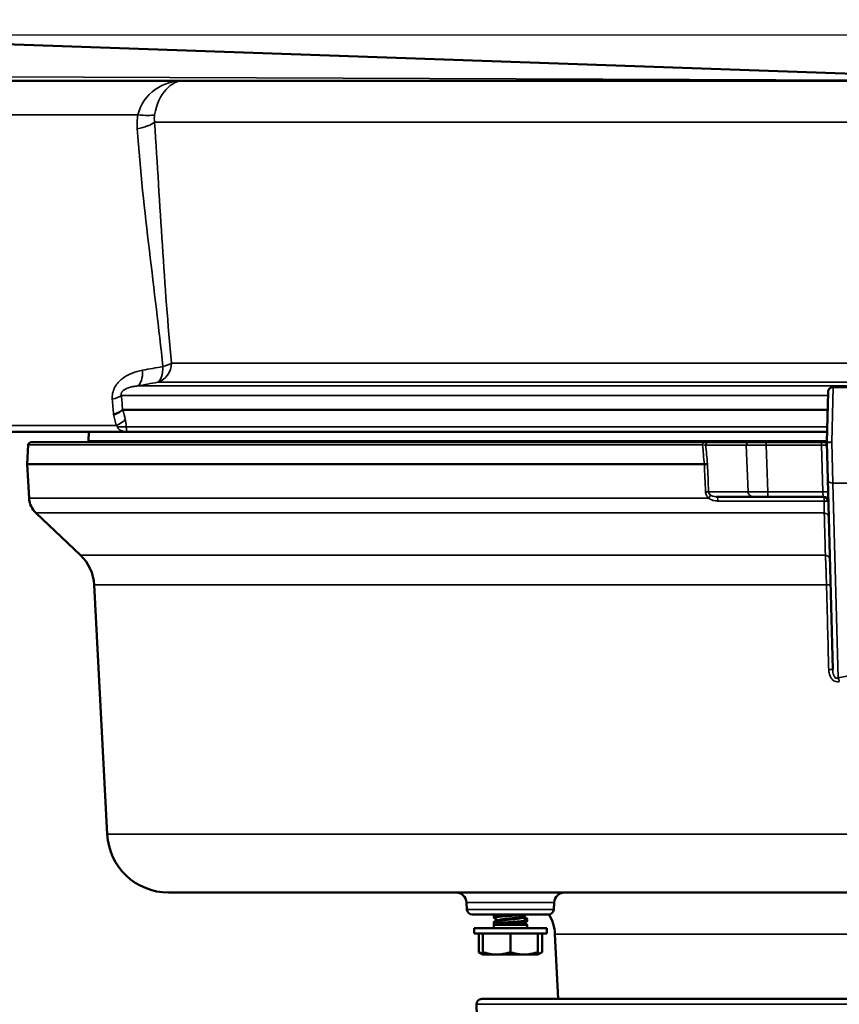
# Model space of a CAD drawing. Units: inches. Extents: x 0.4 to 62.4, y 0.4 to 48.2.
# Drawn here: x 16.8 to 21.5, y 18.5 to 24.1 of the extents above; entities that cross this region are included whole.
import ezdxf

# ---------------------------------------------------------------- set-up
doc = ezdxf.new("R2010")
doc.units = ezdxf.units.IN
doc.header["$LTSCALE"] = 2.857143
doc.header["$MEASUREMENT"] = 0
for name, color, linetype, lineweight in [('Dimension (ANSI)', 7, 'Continuous', 25), ('Visible (ANSI)', 7, 'Continuous', 50), ('Visible Narrow (ANSI)', 7, 'Continuous', 35)]:
    doc.layers.add(name, color=color, linetype=linetype, lineweight=lineweight)
doc.styles.add('Note Text (ANSI)', font='tahoma.ttf')
doc.dimstyles.new('Default (ANSI)', dxfattribs={"dimscale": 2.857143, "dimtxt": 0.15, "dimasz": 0.098425, "dimexe": 0.125, "dimexo": 0.0625, "dimgap": 0.031496, "dimtad": 0, "dimtih": 1, "dimtoh": 1, "dimrnd": 1e-08, "dimzin": 4, "dimdsep": 46, "dimtxsty": 'Note Text (ANSI)', "dimcen": 0.09, "dimdle": 0.393701, "dimclrd": 256, "dimclre": 256, "dimclrt": 256, "dimadec": 0, "dimazin": 1, "dimtfac": 1, "dimtofl": 0, "dimtmove": 0, "dimatfit": 3, "dimfxl": 1, "dimtolj": 1, "dimtzin": 4, "dimlwd": -1, "dimlwe": -1, "dimarcsym": 0})

# ---------------------------------------------------------------- blocks, each defined once
blk = doc.blocks.new('*D16')
at = {"layer": 'Defpoints', "color": 0, "transparency": 16777216}
for p in [(28.7117, 26.3799), (28.7117, 21.8805), (13.8077, 21.2643)]:
    blk.add_point(p, dxfattribs=at)
at = {"layer": 'Dimension (ANSI)', "transparency": 16777216}
for p, q in [((13.8077, 21.4429), (13.8077, 26.7371)), ((28.7117, 22.0591), (28.7117, 26.7371)), ((14.0889, 26.3799), (20.2428, 26.3799)), ((28.4305, 26.3799), (22.2765, 26.3799))]:
    blk.add_line(p, q, dxfattribs=at)
for points in [[(14.0889, 26.4268), (14.0889, 26.3331), (13.8077, 26.3799)], [(28.4305, 26.4268), (28.4305, 26.3331), (28.7117, 26.3799)]]:
    blk.add_solid(points, dxfattribs=at)
at = {"layer": 'Dimension (ANSI)', "transparency": 16777216, "insert": (21.2597, 27.0218), "char_height": 0.428571, "attachment_point": 2, "style": 'Note Text (ANSI)'}
blk.add_mtext('\\A1; \\fTahoma|b0|i0;\\H0.4286;14.90"\\P[379]', dxfattribs=at)
blk = doc.blocks.new('*D18')
at = {"layer": 'Defpoints', "color": 0, "transparency": 16777216}
for p in [(15.1756, 24.0176), (24.3921, 10.868), (31.8599, 10.868)]:
    blk.add_point(p, dxfattribs=at)
at = {"layer": 'Dimension (ANSI)', "transparency": 16777216}
for p, q in [((15.3542, 24.0176), (32.217, 24.0176)), ((31.8599, 23.7364), (31.8599, 18.1747)), ((31.8599, 11.1492), (31.8599, 16.7109)), ((24.5707, 10.868), (32.217, 10.868))]:
    blk.add_line(p, q, dxfattribs=at)
for points in [[(31.813, 23.7364), (31.9068, 23.7364), (31.8599, 24.0176)], [(31.813, 11.1492), (31.9068, 11.1492), (31.8599, 10.868)]]:
    blk.add_solid(points, dxfattribs=at)
at = {"layer": 'Dimension (ANSI)', "transparency": 16777216, "insert": (31.8599, 17.4428), "char_height": 0.428571, "attachment_point": 5, "style": 'Note Text (ANSI)'}
blk.add_mtext('\\A1; 13.15"\\P[334]', dxfattribs=at)

msp = doc.modelspace()

# ---------------------------------------------------------------- linework, layer by layer
at = {"layer": 'Visible (ANSI)'}
for p, q in [((15.1756, 24.0176), (22.6805, 23.7555)), ((15.6046, 23.7555), (17.7253, 23.7555)), ((28.1755, 23.7555), (17.7253, 23.7555)), ((21.4251, 22.0105), (21.4251, 22.0105)), ((21.4251, 22.0105), (21.6056, 22.0105)), ((21.3951, 21.9811), (21.3876, 21.6959)), ((17.379, 21.8805), (21.3925, 21.8805)), ((17.4048, 21.7555), (15.5516, 21.7555)), ((17.1852, 21.7555), (17.1825, 21.7037)), ((17.4048, 21.7555), (21.3892, 21.7555)), ((16.8399, 21.6803), (16.8342, 21.5705)), ((20.6865, 21.6955), (16.8559, 21.6955)), ((20.7139, 21.6955), (20.9446, 21.6955)), ((21.0422, 21.6955), (20.9446, 21.6955)), ((21.0422, 21.6955), (21.3581, 21.6955)), ((21.3876, 21.6955), (21.3581, 21.6955)), ((21.3876, 21.6959), (21.3873, 21.6825)), ((21.3876, 21.6951), (21.3932, 21.4842)), ((16.8342, 21.5705), (20.6906, 21.5705)), ((16.8443, 21.377), (16.8342, 21.5705)), ((21.4216, 20.4003), (21.3932, 21.4842)), ((20.9674, 21.3855), (20.7582, 21.3855)), ((21.0519, 21.3855), (20.9674, 21.3855)), ((21.3665, 21.3855), (21.0519, 21.3855)), ((17.1373, 21.0517), (16.8831, 21.2929)), ((17.2893, 19.4622), (17.2149, 20.8834)), ((17.6389, 19.1305), (27.8964, 19.1305)), ((19.3382, 19.0339), (19.3361, 19.0737)), ((19.8331, 19.0339), (19.8352, 19.0737)), ((19.3682, 19.0055), (19.8031, 19.0055)), ((19.4907, 19.0032), (19.4907, 18.998)), ((19.4907, 18.9928), (19.4907, 18.9875)), ((19.5173, 18.9722), (19.5051, 18.9599)), ((19.518, 18.9726), (19.5429, 18.9726)), ((19.6536, 18.9922), (19.6536, 18.9875)), ((19.6807, 18.9823), (19.6807, 18.9771)), ((19.6807, 18.9719), (19.6807, 18.9667)), ((19.7927, 18.9276), (19.3787, 18.9276)), ((19.3787, 18.8974), (19.3787, 18.9276)), ((19.4907, 18.9615), (19.4907, 18.9563)), ((19.4907, 18.9511), (19.4907, 18.9459)), ((19.4909, 18.9457), (19.4907, 18.9455)), ((19.4907, 18.9455), (19.6807, 18.9455)), ((19.4907, 18.9455), (19.4907, 18.9276)), ((19.6675, 18.9586), (19.6807, 18.9455)), ((19.6807, 18.9455), (19.6807, 18.9276)), ((19.7927, 18.8974), (19.7927, 18.9276)), ((19.7927, 18.8974), (19.3787, 18.8974)), ((19.4052, 18.8974), (19.4052, 18.7906)), ((19.4294, 18.8974), (19.4294, 18.7906)), ((19.5857, 18.8974), (19.5857, 18.7906)), ((19.7419, 18.8974), (19.7419, 18.7906)), ((19.7661, 18.8974), (19.7661, 18.7906)), ((19.8589, 18.5243), (19.8396, 18.8936)), ((19.4294, 18.7766), (19.4052, 18.7906)), ((19.4294, 18.7766), (19.4323, 18.7766)), ((19.4323, 18.7766), (19.5075, 18.7766)), ((19.5075, 18.7766), (19.6638, 18.7766)), ((19.6638, 18.7766), (19.739, 18.7766)), ((19.739, 18.7766), (19.7419, 18.7766)), ((19.7419, 18.7766), (19.7661, 18.7906)), ((26.1118, 18.5243), (19.4234, 18.5243)), ((19.4144, 17.6931), (19.3934, 18.4935))]:
    msp.add_line(p, q, dxfattribs=at)
for centre, radius, start, end in [((16.8559, 21.6795), 0.016, 90, 177), ((17.0526, 21.7105), 0.13, 353.3742, 357), ((21.4036, 21.6955), 0.016, 178.5, 181.5), ((16.9692, 21.3835), 0.125, 183, 226.5), ((21.3665, 21.3555), 0.03, 1.5, 90), ((16.9652, 20.8703), 0.25, 3, 46.5), ((17.6389, 19.4805), 0.35, 183, 270), ((19.2762, 19.0705), 0.06, 3, 90), ((19.8951, 19.0705), 0.06, 90, 177), ((19.3682, 19.0355), 0.03, 183, 270), ((19.8031, 19.0355), 0.03, 270, 357), ((19.5899, 18.8805), 0.25, 3, 30.0444), ((19.4234, 18.4943), 0.03, 90, 181.5)]:
    msp.add_arc(centre, radius, start, end, dxfattribs=at)
for centre, major_axis, ratio, start_param, end_param in [((21.3991, 21.6788), (0.0051, -0.0149), 0.713124, 4.232541, 4.46529), ((19.5857, 18.9724), (-0.0685, -0.0006), 0.063747, 6.124057, 6.218467), ((19.5862, 18.9459), (-0.0955, 0), 0.072905, 0, 0.041062)]:
    msp.add_ellipse(centre, major_axis=major_axis, ratio=ratio, start_param=start_param, end_param=end_param, dxfattribs=at)
for points, knots in [([(21.3951, 21.9813), (21.3951, 21.9813), (21.3951, 21.9813), (21.3951, 21.9813), (21.3951, 21.9813), (21.3951, 21.9814), (21.3951, 21.9814), (21.3951, 21.9815), (21.3951, 21.9815), (21.3951, 21.9816), (21.3951, 21.9817), (21.3951, 21.9819), (21.3952, 21.9821), (21.3952, 21.9826), (21.3952, 21.9829), (21.3953, 21.9838), (21.3954, 21.9845), (21.3957, 21.9863), (21.3959, 21.9876), (21.3968, 21.9908), (21.3976, 21.9927), (21.3995, 21.9963), (21.4007, 21.9981), (21.4033, 22.0012), (21.4048, 22.0027), (21.408, 22.0053), (21.4098, 22.0064), (21.4135, 22.0082), (21.4154, 22.009), (21.4199, 22.0102), (21.4225, 22.0105), (21.4251, 22.0105)], [0, 0, 0, 0, 0.0000381, 0.0000381, 0.0001142, 0.0001142, 0.0002666, 0.0002666, 0.0005712, 0.0005712, 0.0011805, 0.0011805, 0.0023987, 0.0023987, 0.0048329, 0.0048329, 0.0096832, 0.0096832, 0.0192426, 0.0192426, 0.0349479, 0.0349479, 0.0506533, 0.0506533, 0.0663586, 0.0663586, 0.0820639, 0.0820639, 0.0977692, 0.0977692, 0.1174591, 0.1174591, 0.1174591, 0.1174591]), ([(21.3951, 21.9811), (21.3951, 21.9812), (21.3951, 21.9812), (21.3951, 21.9813), (21.3951, 21.9813), (21.3951, 21.9813), (21.3951, 21.9813), (21.3951, 21.9813), (21.3951, 21.9813), (21.3951, 21.9813), (21.3951, 21.9813), (21.3951, 21.9813)], [0, 0, 0, 0, 0.01576301, 0.01576301, 0.02758497, 0.02758497, 0.02813911, 0.02813911, 0.02849657, 0.02849657, 0.02851891, 0.02851891, 0.02851891, 0.02851891]), ([(17.377, 21.8797), (17.3717, 21.875), (17.3646, 21.8705), (17.3559, 21.8661), (17.3515, 21.8639), (17.3468, 21.8618), (17.3418, 21.8597), (17.3368, 21.8577), (17.3314, 21.8558), (17.3258, 21.8539)], [0, 0, 0, 0, 0.5, 0.5, 0.5, 0.75, 0.75, 0.75, 1, 1, 1, 1]), ([(20.6906, 21.5705), (20.6926, 21.5707), (20.6945, 21.5708), (20.6985, 21.5711), (20.7001, 21.5713), (20.7029, 21.5715), (20.7042, 21.5716), (20.7065, 21.5717), (20.7075, 21.5719), (20.7082, 21.5721), (20.7082, 21.5721), (20.7083, 21.5721)], [-0.05801118, -0.05801118, -0.05801118, -0.05801118, -0.04652632, -0.04652632, -0.03285718, -0.03285718, -0.01644573, -0.01644573, 0, 0, 0.00031059, 0.00031059, 0.00031059, 0.00031059]), ([(19.5072, 18.9611), (19.5077, 18.9615), (19.5083, 18.9618), (19.5112, 18.9632), (19.514, 18.9644), (19.5191, 18.9661), (19.5211, 18.9667), (19.5287, 18.9689), (19.5355, 18.9706), (19.5429, 18.9726)], [-0.1437315, -0.1437315, -0.1437315, -0.1437315, -0.1315718, -0.1315718, -0.0880651, -0.0880651, -0.0647623, -0.0647623, -0.000001, -0.000001, -0.000001, -0.000001]), ([(19.667, 18.9583), (19.6666, 18.9581), (19.6657, 18.9578), (19.6613, 18.957), (19.6565, 18.9566), (19.6452, 18.9556), (19.6368, 18.955), (19.6182, 18.9539), (19.6083, 18.9534), (19.5921, 18.9526), (19.5863, 18.9524), (19.5694, 18.9516), (19.5584, 18.9511), (19.537, 18.95), (19.5269, 18.9494), (19.5073, 18.9481), (19.5014, 18.9476), (19.4938, 18.9468), (19.4914, 18.9463), (19.4909, 18.9457)], [-0.4070235, -0.4070235, -0.4070235, -0.4070235, -0.3926383, -0.3926383, -0.3593807, -0.3593807, -0.3126494, -0.3126494, -0.2690769, -0.2690769, -0.2448235, -0.2448235, -0.1986103, -0.1986103, -0.1488034, -0.1488034, -0.0841983, -0.0841983, -0.000001, -0.000001, -0.000001, -0.000001])]:
    msp.add_open_spline(points, degree=3, knots=knots, dxfattribs=at)
for points in [[(17.377, 21.8797), (17.3776, 21.8803), (17.3783, 21.8805), (17.379, 21.8805)], [(20.6865, 21.6955), (20.6991, 21.6955), (20.7093, 21.6955), (20.7139, 21.6955)], [(19.4913, 19.0039), (19.4922, 19.0044), (19.4932, 19.005), (19.4941, 19.0055)], [(19.4945, 18.9954), (19.4934, 18.996), (19.4923, 18.9966), (19.4913, 18.9972)], [(19.4913, 18.9622), (19.4983, 18.9663), (19.5053, 18.9704), (19.5123, 18.9745)], [(19.4914, 18.9936), (19.4982, 18.9976), (19.505, 19.0015), (19.5118, 19.0055)], [(19.5169, 18.9718), (19.5084, 18.9768), (19.4999, 18.9817), (19.4914, 18.9867)], [(19.6765, 19.0055), (19.6685, 19.0009), (19.6605, 18.9962), (19.6526, 18.9916)], [(19.6536, 18.9881), (19.6624, 18.983), (19.6711, 18.9779), (19.6799, 18.9728)], [(19.659, 18.9953), (19.666, 18.9912), (19.673, 18.9871), (19.68, 18.9831)], [(19.6799, 18.9658), (19.6756, 18.9633), (19.6713, 18.9608), (19.667, 18.9583)], [(19.68, 18.9764), (19.679, 18.9758), (19.6779, 18.9752), (19.6769, 18.9746)], [(19.4945, 18.9537), (19.4934, 18.9543), (19.4923, 18.955), (19.4913, 18.9556)], [(19.4914, 18.952), (19.4967, 18.955), (19.5019, 18.9581), (19.5072, 18.9611)]]:
    msp.add_open_spline(points, degree=3, dxfattribs=at)
for points, weights in [([(19.4968, 19.0055), (19.4907, 19.0043), (19.4907, 19.0032)], [0.939274403813, 0.953493290097, 1]), ([(19.4907, 18.9875), (19.4907, 18.9871), (19.4914, 18.9867)], [0.933012701892, 0.933012701892, 0.936665027685]), ([(19.5111, 18.966), (19.4907, 18.9636), (19.4907, 18.9615)], [0.937950632542, 0.91482538124, 1]), ([(19.6807, 18.9771), (19.6807, 18.9762), (19.676, 18.9751)], [1, 0.959081619418, 0.94315773655]), ([(19.6799, 18.9728), (19.6807, 18.9724), (19.6807, 18.9719)], [0.936665027685, 0.933012701892, 0.933012701892]), ([(19.4052, 18.7906), (19.418, 18.7832), (19.4294, 18.7798)], [1.75221814068, 1.82115998123, 1.85503343842]), ([(19.4294, 18.7783), (19.4294, 18.7814), (19.4294, 18.7906)], [1.8706686253, 1.83963324738, 1.75221814068]), ([(19.4294, 18.7906), (19.4713, 18.7766), (19.5075, 18.7766)], [1.75221814068, 1.88775268554, 1.88775268554]), ([(19.4294, 18.7783), (19.4309, 18.7775), (19.4323, 18.7766)], [1.13288382312, 1.13231226395, 1.13164482008]), ([(19.5075, 18.7766), (19.5438, 18.7766), (19.5857, 18.7906)], [1.88775268554, 1.88775268554, 1.75221814068]), ([(19.5857, 18.7906), (19.6275, 18.7766), (19.6638, 18.7766)], [1.75221814068, 1.88775268554, 1.88775268554]), ([(19.6638, 18.7766), (19.7, 18.7766), (19.7419, 18.7906)], [1.88775268554, 1.88775268554, 1.75221814068]), ([(19.739, 18.7766), (19.7404, 18.7775), (19.7419, 18.7783)], [1.13164482008, 1.13231226395, 1.13288382312]), ([(19.7419, 18.7798), (19.7533, 18.7832), (19.7661, 18.7906)], [1.85503343842, 1.82115998123, 1.75221814068]), ([(19.7419, 18.7906), (19.7419, 18.7814), (19.7419, 18.7783)], [1.75221814068, 1.83963324738, 1.8706686253])]:
    msp.add_rational_spline(points, weights, degree=2, dxfattribs=at)
for points, weights, knots in [([(19.6191, 19.0055), (19.6029, 19.0043), (19.5857, 19.0032), (19.5308, 18.9997), (19.5034, 18.9962), (19.4907, 18.9946), (19.4907, 18.9928)], [0.939274403815, 0.9534932901, 1, 0.866025403784, 1, 0.933012701892, 0.933012701892], [0.84170345, 0.84170345, 0.84170345, 0.84615385, 0.84615385, 0.85897436, 0.85897436, 0.86538462, 0.86538462, 0.86538462]), ([(19.6722, 19.0055), (19.6703, 19.0052), (19.6679, 19.0049), (19.6405, 19.0014), (19.5857, 18.998), (19.5308, 18.9945), (19.5034, 18.991), (19.4907, 18.9894), (19.4907, 18.9875)], [0.976545512456, 0.987014047789, 1, 0.866025403784, 1, 0.866025403784, 1, 0.933012701892, 0.933012701892], [0.83209066, 0.83209066, 0.83209066, 0.83333333, 0.83333333, 0.84615385, 0.84615385, 0.85897436, 0.85897436, 0.86538462, 0.86538462, 0.86538462]), ([(19.5053, 19.0017), (19.4907, 18.9997), (19.4907, 18.998), (19.4907, 18.9976), (19.4913, 18.9972)], [0.933356878256, 0.928211093339, 1, 0.984718261382, 0.972922728982], [0.839284106, 0.839284106, 0.839284106, 0.846153846, 0.846153846, 0.847616211, 0.847616211, 0.847616211]), ([(19.6807, 18.9719), (19.6807, 18.9701), (19.6679, 18.9684), (19.6405, 18.965), (19.5857, 18.9615), (19.5308, 18.958), (19.5034, 18.9546), (19.4907, 18.9529), (19.4907, 18.9511)], [0.933012701892, 0.933012701892, 1, 0.866025403784, 1, 0.866025403784, 1, 0.933012701892, 0.933012701892], [0.90384615, 0.90384615, 0.90384615, 0.91025641, 0.91025641, 0.92307692, 0.92307692, 0.93589744, 0.93589744, 0.94230769, 0.94230769, 0.94230769]), ([(19.6807, 18.9667), (19.6807, 18.9648), (19.6679, 18.9632), (19.6405, 18.9598), (19.5857, 18.9563), (19.5308, 18.9528), (19.5034, 18.9493), (19.4907, 18.9477), (19.4907, 18.9459)], [0.933012701892, 0.933012701892, 1, 0.866025403784, 1, 0.866025403784, 1, 0.933012701892, 0.933012701892], [0.90384615, 0.90384615, 0.90384615, 0.91025641, 0.91025641, 0.92307692, 0.92307692, 0.93589744, 0.93589744, 0.94230769, 0.94230769, 0.94230769]), ([(19.6526, 18.9916), (19.6505, 18.9903), (19.6445, 18.9893), (19.6249, 18.9858), (19.5857, 18.9823), (19.5464, 18.9789), (19.5268, 18.9754), (19.5194, 18.9741), (19.518, 18.9726)], [0.940002561826, 0.954651367081, 1, 0.866025403784, 1, 0.866025403784, 1, 0.944834312024, 0.935098925252], [0.82899376, 0.82899376, 0.82899376, 0.83333333, 0.83333333, 0.84615385, 0.84615385, 0.85897436, 0.85897436, 0.86425336, 0.86425336, 0.86425336]), ([(19.6536, 18.9875), (19.6536, 18.9857), (19.6445, 18.9841), (19.6249, 18.9806), (19.5857, 18.9771), (19.5616, 18.975), (19.5429, 18.9726)], [0.933012701892, 0.933012701892, 1, 0.866025403784, 1, 0.913438674624, 0.938732331648], [0.90384615, 0.90384615, 0.90384615, 0.91025641, 0.91025641, 0.92307692, 0.92307692, 0.93136029, 0.93136029, 0.93136029]), ([(19.68, 18.9831), (19.6807, 18.9827), (19.6807, 18.9823), (19.6807, 18.9808), (19.6692, 18.979)], [0.972922728982, 0.984718261382, 1, 0.9363337965, 0.933177355038], [0.88315302, 0.88315302, 0.88315302, 0.884615385, 0.884615385, 0.890707833, 0.890707833, 0.890707833]), ([(19.5052, 18.96), (19.4907, 18.958), (19.4907, 18.9563), (19.4907, 18.9559), (19.4913, 18.9556)], [0.933320746592, 0.928470116489, 1, 0.984718261382, 0.972922728982], [0.91623197, 0.91623197, 0.91623197, 0.923076923, 0.923076923, 0.924539288, 0.924539288, 0.924539288])]:
    msp.add_rational_spline(points, weights, degree=2, knots=knots, dxfattribs=at)
at = {"layer": 'Visible Narrow (ANSI)'}
for p, q in [((15.1773, 23.7836), (22.6805, 23.7555)), ((17.464, 23.5609), (15.4858, 23.5609)), ((28.4251, 23.5186), (17.5594, 23.5186)), ((17.6562, 22.1471), (21.7748, 22.1471)), ((21.7683, 22.0168), (17.4618, 22.0168)), ((17.577, 22.0375), (21.7688, 22.0375)), ((21.4176, 21.6955), (21.4251, 22.0105)), ((21.3946, 21.962), (17.3703, 21.962)), ((15.5374, 21.7922), (17.3408, 21.7922)), ((21.39, 21.7839), (17.398, 21.7839)), ((20.6808, 21.6803), (16.8399, 21.6803)), ((21.3879, 21.7037), (17.1825, 21.7037)), ((20.9296, 21.6787), (20.6989, 21.6787)), ((20.9393, 21.4139), (20.9296, 21.6787)), ((21.0422, 21.6955), (21.0422, 21.6787)), ((21.3581, 21.6787), (21.0422, 21.6787)), ((21.0422, 21.6787), (21.0519, 21.4139)), ((21.3581, 21.6955), (21.3581, 21.6787)), ((21.365, 21.4139), (21.3581, 21.6787)), ((21.4232, 21.4628), (21.4176, 21.6955)), ((21.4232, 21.4628), (21.4522, 20.3524)), ((21.4232, 21.4628), (21.6056, 21.4628)), ((20.7149, 21.377), (16.8443, 21.377)), ((20.7147, 21.4139), (20.9393, 21.4139)), ((21.0519, 21.4139), (21.365, 21.4139)), ((21.0519, 21.3855), (21.0519, 21.4139)), ((21.3665, 21.3855), (21.365, 21.4139)), ((21.3735, 21.3609), (20.7682, 21.3609)), ((21.3736, 21.2929), (16.8831, 21.2929)), ((17.1373, 21.0517), (21.3801, 21.0517)), ((17.2149, 20.8834), (21.3864, 20.8834)), ((28.2459, 19.4622), (17.2893, 19.4622)), ((19.3361, 19.0737), (19.8352, 19.0737)), ((19.8331, 19.0339), (19.3382, 19.0339)), ((22.433, 18.8936), (19.8396, 18.8936)), ((19.3934, 18.4935), (26.1418, 18.4935))]:
    msp.add_line(p, q, dxfattribs=at)
for centre, major_axis, ratio, start_param, end_param in [((17.3552, 23.5302), (-0.2216, -0.0155), 0.285837, 2.046912, 2.722474), ((17.357, 23.6108), (-0.2217, 0.0397), 0.155825, 2.101931, 2.748206), ((17.4801, 23.4147), (-0.125, -0.0012), 0.168562, 2.337036, 2.337291), ((17.4338, 22.1327), (0.0214, -0.1181), 0.448797, 0.126584, 1.263236), ((18.6904, -9.4517), (13.8635, 29.7304), 0.8517, 0.538488, 0.542489), ((17.5493, 22.1534), (0, -0.12), 0.892153, 0.261799, 1.518436), ((17.5493, 22.1534), (0.0209, -0.1182), 0.449875, 0.13129, 1.265154), ((17.5493, 22.1534), (-0.1194, -0.0121), 0.300501, 2.037687, 2.648929), ((17.3809, 21.9037), (0.0109, 0.1245), 0.938203, 5.866908, 5.866935), ((18.7091, -9.5179), (-13.8646, -29.7003), 0.853046, 3.681519, 3.68551), ((17.2614, 21.9683), (-0.1196, -0.0099), 0.291999, 2.043128, 2.690521), ((22.2393, 38.1871), (-2.6328, -22.9278), 0.190576, 5.521464, 5.526899), ((53.5426, 30.3297), (-17.1408, -37.6005), 0.851351, 5.291583, 5.293668), ((36.1937, 29.6315), (-9.1787, -20.0437), 0.853303, 5.453365, 5.456131), ((23.6791, 51.2043), (3.843, 33.4674), 0.190576, 2.661784, 2.665635), ((17.2838, 21.8187), (-0.1166, -0.0285), 0.35931, 1.991875, 2.668393), ((17.1697, 21.7857), (0.1783, -0.0024), 0.172307, 0.019356, 0.287556), ((17.2896, 21.7777), (-0.1199, -0.0048), 0.03753, 3.582711, 4.202514), ((20.6865, 21.6795), (0, 0.016), 0.352043, 0, 1.518436), ((-98.7484, -18.7888), (-19.9744, 359.3865), 0.339026, 4.806066, 4.806374), ((20.6727, 21.6795), (0.0279, -0.0014), 0.04624, 0.363154, 1.27874), ((20.7139, 21.6795), (0, 0.016), 0.939693, 0, 1.623156), ((-98.7882, -18.6858), (19.9051, -356.9068), 0.341551, 1.664767, 1.665067), ((20.9446, 21.6795), (0, 0.016), 0.939693, 0, 1.623156), ((21.0424, 21.6795), (-0.1201, -0.0006), 0.006966, 0.349287, 1.569099), ((21.358, 21.6795), (-0.03, 0.0004), 0.027858, 1.573286, 2.951581), ((21.3806, 20.8169), (0.007, 0.8782), 0.000033, 6.091101, 6.282233), ((21.4232, 21.485), (-0.03, -0.0008), 0.738518, 0, 1.55146), ((20.6866, 21.4124), (0.03, 0.0012), 0.040584, 0.348867, 1.212348), ((20.7045, 21.3754), (0.0204, 0.022), 0.227099, 4.9894, 6.018801), ((20.7582, 21.3555), (0, 0.03), 0.337662, 4.894202, 6.283185), ((21.0521, 21.4155), (-0.12, -0.0011), 0.013065, 0.349425, 1.569237), ((20.9674, 21.4155), (0, -0.03), 0.939693, 4.764749, 6.283185), ((21.365, 21.4124), (0.03, 0.0008), 0.052318, 0, 1.569426), ((21.3665, 21.3555), (0, 0.03), 0.235444, 4.894202, 6.283185), ((21.3665, 21.3555), (0.03, 0.0008), 0.179777, 0, 1.332326), ((21.3687, 21.2711), (0.03, 0.0008), 0.733101, 0, 1.387777), ((21.3751, 21.0299), (0.03, 0.0008), 0.73385, 0, 1.381099), ((21.3789, 20.8818), (0.03, 0.0008), 0.047314, 0, 1.318433), ((21.3916, 20.3995), (0.03, 0.0008), 0.047331, 0, 1.319609), ((22.7676, 15.6596), (5.3018, 0), 0.913688, 1.805724, 1.821518), ((21.4522, 20.3302), (-0.0068, 0.0292), 0.242225, 4.709457, 5.515045)]:
    msp.add_ellipse(centre, major_axis=major_axis, ratio=ratio, start_param=start_param, end_param=end_param, dxfattribs=at)
for points, knots in [([(17.464, 23.5609), (17.4786, 23.6216), (17.5147, 23.6726), (17.5623, 23.706), (17.6098, 23.7395), (17.6673, 23.7555), (17.7253, 23.7555)], [-1, -1, -1, -1, -0.5, -0.5, -0.5, 0, 0, 0, 0]), ([(17.7253, 23.7555), (17.6904, 23.7555), (17.6552, 23.7395), (17.6245, 23.706), (17.5937, 23.6726), (17.5688, 23.6216), (17.5594, 23.5609)], [-1, -1, -1, -1, -0.5, -0.5, -0.5, 0, 0, 0, 0]), ([(17.3184, 21.9417), (17.3179, 21.9472), (17.3179, 21.9528), (17.3182, 21.9584), (17.3185, 21.964), (17.3192, 21.9696), (17.3204, 21.9752), (17.3215, 21.9808), (17.323, 21.9863), (17.3249, 21.9917), (17.3269, 21.9971), (17.3292, 22.0024), (17.3318, 22.0075), (17.3372, 22.0177), (17.3436, 22.0269), (17.3511, 22.0354), (17.3548, 22.0397), (17.3587, 22.0437), (17.3628, 22.0475), (17.3669, 22.0513), (17.3712, 22.0549), (17.3755, 22.0583), (17.3843, 22.065), (17.3935, 22.0709), (17.4029, 22.0761), (17.4123, 22.0813), (17.4219, 22.0857), (17.4316, 22.0895), (17.4509, 22.0971), (17.4707, 22.1025), (17.4908, 22.1061)], [0, 0, 0, 0, 0.0625, 0.0625, 0.0625, 0.125, 0.125, 0.125, 0.1875, 0.1875, 0.1875, 0.25, 0.25, 0.25, 0.375, 0.375, 0.375, 0.4375, 0.4375, 0.4375, 0.5, 0.5, 0.5, 0.625, 0.625, 0.625, 0.75, 0.75, 0.75, 1, 1, 1, 1]), ([(17.4618, 22.0168), (17.4532, 22.0159), (17.4446, 22.0147), (17.4359, 22.0131), (17.4331, 22.0125), (17.4302, 22.0119), (17.4274, 22.0112), (17.422, 22.01), (17.4167, 22.0086), (17.4113, 22.0068), (17.4107, 22.0066), (17.4102, 22.0064), (17.4097, 22.0063), (17.4053, 22.0048), (17.4009, 22.003), (17.3965, 22.001), (17.3942, 21.9998), (17.3918, 21.9986), (17.3895, 21.9973), (17.3875, 21.9961), (17.3854, 21.9947), (17.3834, 21.9932), (17.3834, 21.9932), (17.3833, 21.9932), (17.3833, 21.9932), (17.3812, 21.9916), (17.379, 21.9897), (17.377, 21.9876), (17.3759, 21.9865), (17.3749, 21.9853), (17.3739, 21.9839), (17.3731, 21.9827), (17.3723, 21.9814), (17.3715, 21.98), (17.3713, 21.9795), (17.3711, 21.9791), (17.3709, 21.9786), (17.3702, 21.9769), (17.3696, 21.975), (17.3693, 21.9732), (17.3691, 21.9722), (17.3691, 21.9713), (17.369, 21.9704), (17.3689, 21.9673), (17.3695, 21.9645), (17.3703, 21.962)], [0, 0, 0, 0, 0.25, 0.25, 0.25, 0.331803, 0.331803, 0.331803, 0.485463, 0.485463, 0.485463, 0.5, 0.5, 0.5, 0.625, 0.625, 0.625, 0.691377, 0.691377, 0.691377, 0.749499, 0.749499, 0.749499, 0.75, 0.75, 0.75, 0.8125, 0.8125, 0.8125, 0.845356, 0.845356, 0.845356, 0.875, 0.875, 0.875, 0.884141, 0.884141, 0.884141, 0.919643, 0.919643, 0.919643, 0.9375, 0.9375, 0.9375, 1, 1, 1, 1]), ([(17.3922, 21.825), (17.3938, 21.8185), (17.3951, 21.8119), (17.396, 21.805), (17.397, 21.7982), (17.3977, 21.7911), (17.398, 21.7839)], [0, 0, 0, 0, 0.5, 0.5, 0.5, 1, 1, 1, 1]), ([(17.348, 21.7839), (17.3482, 21.7819), (17.3488, 21.78), (17.3496, 21.7782), (17.35, 21.7774), (17.3504, 21.7766), (17.3509, 21.7759), (17.3516, 21.7748), (17.3524, 21.7737), (17.3533, 21.7727), (17.3543, 21.7716), (17.3554, 21.7705), (17.3565, 21.7696), (17.3573, 21.769), (17.3581, 21.7684), (17.3589, 21.7678), (17.3611, 21.7662), (17.3636, 21.7647), (17.366, 21.7635), (17.3678, 21.7627), (17.3695, 21.7619), (17.3713, 21.7612), (17.3724, 21.7608), (17.3734, 21.7604), (17.3745, 21.7601), (17.3777, 21.759), (17.3808, 21.7582), (17.384, 21.7576), (17.3853, 21.7573), (17.3865, 21.7571), (17.3878, 21.7569), (17.3934, 21.756), (17.399, 21.7555), (17.4048, 21.7555)], [0, 0, 0, 0, 0.087297, 0.087297, 0.087297, 0.125, 0.125, 0.125, 0.183836, 0.183836, 0.183836, 0.25, 0.25, 0.25, 0.293112, 0.293112, 0.293112, 0.415582, 0.415582, 0.415582, 0.5, 0.5, 0.5, 0.550085, 0.550085, 0.550085, 0.694238, 0.694238, 0.694238, 0.75, 0.75, 0.75, 1, 1, 1, 1]), ([(17.398, 21.7839), (17.398, 21.7819), (17.3981, 21.78), (17.3982, 21.7782), (17.3982, 21.7774), (17.3983, 21.7767), (17.3983, 21.7759), (17.3984, 21.7748), (17.3985, 21.7737), (17.3986, 21.7727), (17.3987, 21.7716), (17.3989, 21.7706), (17.399, 21.7696), (17.3991, 21.769), (17.3992, 21.7684), (17.3993, 21.7678), (17.3996, 21.7662), (17.3999, 21.7647), (17.4002, 21.7635), (17.4004, 21.7627), (17.4006, 21.7619), (17.4008, 21.7612), (17.4009, 21.7608), (17.4011, 21.7604), (17.4012, 21.7601), (17.4016, 21.759), (17.402, 21.7582), (17.4023, 21.7576), (17.4025, 21.7573), (17.4026, 21.7571), (17.4028, 21.7569), (17.4035, 21.756), (17.4041, 21.7555), (17.4048, 21.7555)], [0, 0, 0, 0, 0.087618, 0.087618, 0.087618, 0.125, 0.125, 0.125, 0.184225, 0.184225, 0.184225, 0.25, 0.25, 0.25, 0.293296, 0.293296, 0.293296, 0.415404, 0.415404, 0.415404, 0.5, 0.5, 0.5, 0.549555, 0.549555, 0.549555, 0.693539, 0.693539, 0.693539, 0.75, 0.75, 0.75, 1, 1, 1, 1]), ([(21.3876, 21.6959), (21.3876, 21.6959), (21.3909, 21.6959), (21.3964, 21.6958), (21.402, 21.6957), (21.4098, 21.6956), (21.4176, 21.6955)], [0, 0, 0, 0, 0.5, 0.5, 0.5, 1, 1, 1, 1]), ([(21.3876, 21.6951), (21.3876, 21.6951), (21.3909, 21.6951), (21.3964, 21.6952), (21.402, 21.6953), (21.4098, 21.6954), (21.4176, 21.6955)], [0, 0, 0, 0, 0.5, 0.5, 0.5, 1, 1, 1, 1]), ([(20.7149, 21.377), (20.7099, 21.3817), (20.7055, 21.3873), (20.7024, 21.3935), (20.7008, 21.3967), (20.6995, 21.4001), (20.6986, 21.4035), (20.6977, 21.4069), (20.6972, 21.4104), (20.6971, 21.4139)], [0, 0, 0, 0, 0.499615, 0.499615, 0.499615, 0.75, 0.75, 0.75, 1, 1, 1, 1]), ([(20.7147, 21.4139), (20.7148, 21.4122), (20.7151, 21.4105), (20.7156, 21.4088), (20.7158, 21.4083), (20.7159, 21.4078), (20.7161, 21.4073), (20.7166, 21.406), (20.7172, 21.4048), (20.7179, 21.4037), (20.718, 21.4035), (20.7181, 21.4033), (20.7183, 21.403), (20.7203, 21.4), (20.7228, 21.3975), (20.7255, 21.3955)], [0, 0, 0, 0, 0.22055, 0.22055, 0.22055, 0.290413, 0.290413, 0.290413, 0.462836, 0.462836, 0.462836, 0.5, 0.5, 0.5, 1, 1, 1, 1]), ([(20.7682, 21.3609), (20.7589, 21.3609), (20.7495, 21.3621), (20.7404, 21.3647), (20.7402, 21.3647), (20.74, 21.3648), (20.7398, 21.3648), (20.7309, 21.3674), (20.7224, 21.3713), (20.7149, 21.377)], [0, 0, 0, 0, 0.5, 0.5, 0.5, 0.51047, 0.51047, 0.51047, 1, 1, 1, 1]), ([(20.7255, 21.3955), (20.7304, 21.3917), (20.7358, 21.3893), (20.7414, 21.3877), (20.747, 21.3862), (20.7527, 21.3855), (20.7582, 21.3855)], [0, 0, 0, 0, 0.5, 0.5, 0.5, 1, 1, 1, 1]), ([(21.3736, 21.2929), (21.3739, 21.3019), (21.374, 21.3122), (21.374, 21.3238), (21.3739, 21.3354), (21.3738, 21.3478), (21.3735, 21.3609)], [0, 0, 0, 0, 0.5, 0.5, 0.5, 1, 1, 1, 1]), ([(21.3801, 21.0517), (21.3798, 21.0652), (21.3794, 21.0788), (21.379, 21.0924), (21.3776, 21.1468), (21.3761, 21.2011), (21.3746, 21.2555), (21.3743, 21.268), (21.374, 21.2804), (21.3736, 21.2929)], [0, 0, 0, 0, 0.001524, 0.001524, 0.001524, 0.007620001, 0.007620001, 0.007620001, 0.009015452, 0.009015452, 0.009015452, 0.009015452]), ([(21.3864, 20.8834), (21.386, 20.8994), (21.3856, 20.9153), (21.3846, 20.946), (21.3841, 20.9609), (21.3833, 20.9824), (21.383, 20.9895), (21.3825, 21.0032), (21.3822, 21.0098), (21.3813, 21.0289), (21.3807, 21.0408), (21.3801, 21.0517)], [0, 0, 0, 0, 0.25, 0.25, 0.5, 0.5, 0.625, 0.625, 0.75, 0.75, 1, 1, 1, 1]), ([(21.399, 20.401), (21.3985, 20.421), (21.3979, 20.441), (21.3953, 20.5408), (21.3917, 20.6817), (21.388, 20.8225), (21.3864, 20.8834)], [0, 0, 0, 0, 0.001524, 0.001524, 0.00762, 0.01227002, 0.01227002, 0.01227002, 0.01227002]), ([(21.4593, 20.3318), (21.4551, 20.3308), (21.4507, 20.3304), (21.4464, 20.3308), (21.4421, 20.3311), (21.4379, 20.3322), (21.4339, 20.3339), (21.4339, 20.3339), (21.4338, 20.334), (21.4338, 20.334), (21.4299, 20.3357), (21.4261, 20.3381), (21.4228, 20.3409), (21.4228, 20.3409), (21.4228, 20.341), (21.4228, 20.341), (21.4194, 20.3438), (21.4165, 20.3471), (21.414, 20.3507), (21.414, 20.3507), (21.4139, 20.3507), (21.4139, 20.3508), (21.4088, 20.358), (21.4052, 20.3662), (21.4028, 20.3748), (21.4028, 20.3748), (21.4028, 20.3748), (21.4028, 20.3748), (21.4004, 20.3834), (21.3992, 20.3921), (21.399, 20.401)], [0, 0, 0, 0, 0.124629, 0.124629, 0.124629, 0.249299, 0.249299, 0.249299, 0.25, 0.25, 0.25, 0.374113, 0.374113, 0.374113, 0.375, 0.375, 0.375, 0.499101, 0.499101, 0.499101, 0.5, 0.5, 0.5, 0.749446, 0.749446, 0.749446, 0.75, 0.75, 0.75, 1, 1, 1, 1]), ([(21.4216, 20.4003), (21.4217, 20.3949), (21.4221, 20.3896), (21.423, 20.3842), (21.4239, 20.3789), (21.4252, 20.3735), (21.4273, 20.3684), (21.4283, 20.3658), (21.4296, 20.3632), (21.4311, 20.3609), (21.4326, 20.3585), (21.4344, 20.3562), (21.4366, 20.3544), (21.4389, 20.3526), (21.4416, 20.3513), (21.4444, 20.351), (21.4471, 20.3507), (21.4498, 20.3513), (21.4522, 20.3524)], [0, 0, 0, 0, 0.25, 0.25, 0.25, 0.5, 0.5, 0.5, 0.625, 0.625, 0.625, 0.75, 0.75, 0.75, 0.875, 0.875, 0.875, 1, 1, 1, 1])]:
    msp.add_open_spline(points, degree=3, knots=knots, dxfattribs=at)
for points in [[(17.4773, 23.601), (17.4773, 23.601), (17.4773, 23.601), (17.4773, 23.601)], [(17.4607, 23.481), (17.4589, 23.5067), (17.4591, 23.5337), (17.464, 23.5609)], [(17.5594, 23.5609), (17.5572, 23.5466), (17.5571, 23.5322), (17.5594, 23.5186)], [(17.5594, 23.5186), (17.5903, 23.0452), (17.6134, 22.5806), (17.6562, 22.1471)], [(17.6062, 22.1268), (17.5622, 22.56), (17.4938, 23.0075), (17.4607, 23.481)], [(17.602, 22.8425), (17.602, 22.841), (17.602, 22.8395), (17.602, 22.8381)], [(20.6971, 21.4139), (20.6949, 21.4661), (20.6928, 21.5183), (20.6907, 21.5705)], [(20.7083, 21.5721), (20.7104, 21.5194), (20.7126, 21.4667), (20.7147, 21.4139)]]:
    msp.add_open_spline(points, degree=3, dxfattribs=at)

# ---------------------------------------------------------------- dimensions: what is measured, and where the dimension line sits
at = {"layer": 'Dimension (ANSI)'}
for base, p1, p2, angle, text, override, picture, middle in [((28.7117, 26.3799), (13.8077, 21.2643), (28.7117, 21.8805), 180, ' \\fTahoma|b0|i0;\\H0.4286;<>"\\X[379]', {"dimgap": 0.031496, "dimtih": 0, "dimtoh": 0, "dimdec": 2, "dimpost": '\\X', "dimtol": 0, "dimlim": 0, "dimtp": 0, "dimtm": 0, "dimtdec": 2, "dimatfit": 1, "dimtvp": -0.25}, '*D16', (21.2597, 26.3799)), ((31.8599, 10.868), (15.1756, 24.0176), (24.3921, 10.868), 90, ' <>"\\X[334]', {"dimgap": 0.031496, "dimdec": 2, "dimpost": '\\X', "dimtol": 0, "dimlim": 0, "dimtp": 0, "dimtm": 0, "dimtdec": 2, "dimatfit": 1}, '*D18', (31.8599, 17.4428))]:
    dim = msp.add_linear_dim(base=base, p1=p1, p2=p2, angle=angle, text=text, dimstyle='Default (ANSI)', override=override, dxfattribs=at)
    dim.commit()
    dim.dimension.update_dxf_attribs({"geometry": picture, "text_midpoint": middle, "dimtype": 160})

doc.saveas('drawing.dxf')
